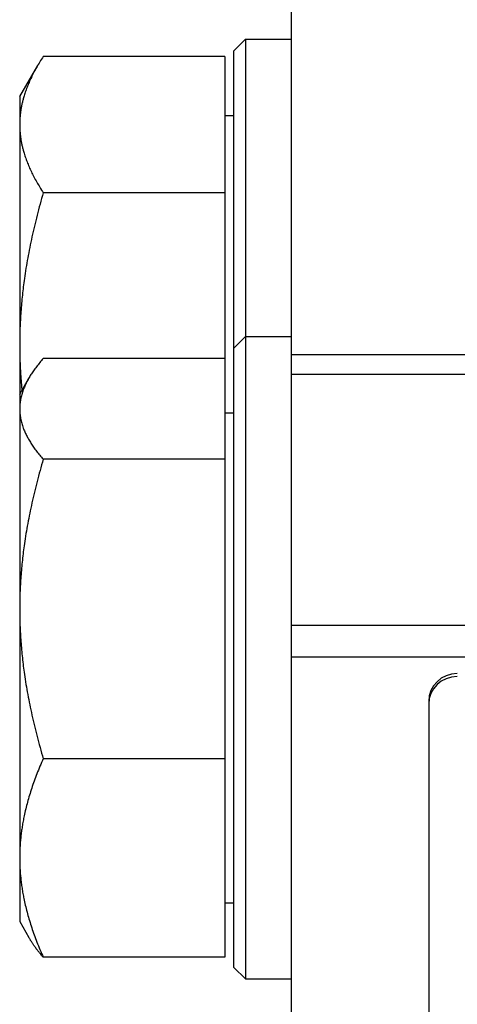
# Model space of a CAD drawing. Units: millimetres. Extents: x 280 to 6476, y 26 to 3632.
# Drawn here: x 730 to 768, y 1743 to 1829 of the extents above; entities that cross this region are included whole.
import ezdxf

# ---------------------------------------------------------------- set-up
doc = ezdxf.new("R2010")
doc.units = ezdxf.units.MM
doc.header["$LTSCALE"] = 13.333333
doc.layers.add('Visible Edges(Hillmar_metric)', color=7, linetype='Continuous', lineweight=25)

msp = doc.modelspace()

# ---------------------------------------------------------------- linework, layer by layer
at = {"layer": 'Visible Edges(Hillmar_metric)'}
for p, q in [((753.704, 1877.133), (753.704, 1799.876)), ((748.704, 1826.387), (749.704, 1827.387)), ((749.704, 1827.387), (749.704, 1801.462)), ((749.704, 1827.387), (753.704, 1827.387)), ((747.904, 1825.898), (732.058, 1825.898)), ((747.904, 1825.898), (747.904, 1814.009)), ((748.704, 1800.462), (748.704, 1826.387)), ((730.004, 1822.387), (731.575, 1825.108)), ((730.004, 1822.387), (730.004, 1819.954)), ((747.904, 1820.737), (748.704, 1820.737)), ((730.004, 1819.954), (730.004, 1800.754)), ((747.904, 1814.009), (732.058, 1814.009)), ((747.904, 1814.009), (747.904, 1799.561)), ((748.704, 1800.462), (749.704, 1801.462)), ((749.704, 1801.462), (749.704, 1745.462)), ((749.704, 1801.462), (753.704, 1801.462)), ((730.004, 1800.754), (730.004, 1796.462)), ((748.704, 1746.462), (748.704, 1800.462)), ((747.904, 1799.561), (732.058, 1799.561)), ((747.904, 1799.561), (747.904, 1790.768)), ((753.704, 1799.876), (753.704, 1798.188)), ((852.704, 1799.876), (753.704, 1799.876)), ((730.004, 1796.462), (730.797, 1797.836)), ((753.704, 1798.188), (852.704, 1798.188)), ((753.704, 1798.188), (753.704, 1776.286)), ((730.004, 1796.462), (730.004, 1795.165)), ((730.004, 1795.165), (730.004, 1777.718)), ((747.904, 1794.812), (748.704, 1794.812)), ((747.904, 1790.768), (732.058, 1790.768)), ((747.904, 1790.768), (747.904, 1764.669)), ((730.004, 1777.718), (730.004, 1756.016)), ((753.704, 1776.286), (753.704, 1773.538)), ((852.704, 1776.286), (753.704, 1776.286)), ((753.704, 1773.538), (852.704, 1773.538)), ((753.704, 1773.538), (753.704, 1525.324)), ((765.704, 1769.674), (765.704, 1769.415)), ((765.704, 1769.415), (765.704, 1725.954)), ((747.904, 1764.669), (732.058, 1764.669)), ((747.904, 1764.669), (747.904, 1747.362)), ((730.004, 1756.016), (730.004, 1750.462)), ((747.904, 1752.112), (748.704, 1752.112)), ((730.004, 1750.462), (730.797, 1749.087)), ((747.904, 1747.362), (732.058, 1747.362)), ((748.704, 1746.462), (749.704, 1745.462)), ((749.704, 1745.462), (753.704, 1745.462))]:
    msp.add_line(p, q, dxfattribs=at)
for centre in [(768.204, 1769.674), (768.204, 1769.415)]:
    msp.add_ellipse(centre, major_axis=(-2.5, 0), ratio=0.96581, start_param=4.712389, end_param=6.283185, dxfattribs=at)
for points, weights in [([(732.058, 1825.898), (730.004, 1822.712), (730.004, 1819.954)], [1, 1.0379548493, 1]), ([(730.004, 1819.954), (730.004, 1817.195), (732.058, 1814.009)], [1, 1.0379548493, 1]), ([(732.058, 1814.009), (730.004, 1806.906), (730.004, 1800.754)], [1, 1.0379548493, 1]), ([(730.004, 1800.754), (730.004, 1798.791), (730.199, 1796.8)], [1, 1.01180140052, 1.0162639204]), ([(732.058, 1799.561), (730.004, 1797.205), (730.004, 1795.165)], [1, 1.0379548493, 1]), ([(730.004, 1795.165), (730.004, 1793.124), (732.058, 1790.768)], [1, 1.0379548493, 1]), ([(732.058, 1790.768), (730.004, 1783.775), (730.004, 1777.718)], [1, 1.0379548493, 1]), ([(730.004, 1777.718), (730.004, 1771.662), (732.058, 1764.669)], [1, 1.0379548493, 1]), ([(732.058, 1764.669), (730.004, 1760.031), (730.004, 1756.016)], [1, 1.0379548493, 1]), ([(730.004, 1756.016), (730.004, 1752), (732.058, 1747.362)], [1, 1.0379548493, 1]), ([(732.058, 1747.362), (731.274, 1748.262), (730.797, 1749.087)], [1, 1.01415428893, 1.0177516188])]:
    msp.add_rational_spline(points, weights, degree=2, dxfattribs=at)

doc.saveas('drawing.dxf')
